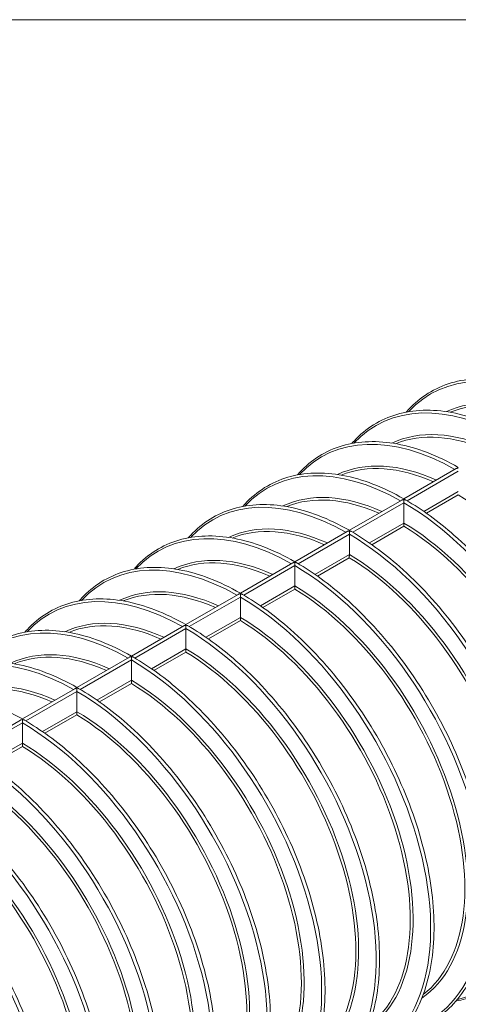
# Model space of a CAD drawing. Units: millimetres. Extents: x 0 to 16800, y 0 to 11880.
# Drawn here: x 2908 to 3976, y 9081 to 11480 of the extents above; entities that cross this region are included whole.
import ezdxf

# ---------------------------------------------------------------- set-up
doc = ezdxf.new("R2010")
doc.units = ezdxf.units.MM
doc.header["$LTSCALE"] = 40
for name, color, linetype, lineweight in [('Border (ISO)', 7, 'Continuous', 18), ('Visible (ISO)', 7, 'Continuous', 18), ('Visible Narrow (ISO)', 7, 'Continuous', 18)]:
    doc.layers.add(name, color=color, linetype=linetype, lineweight=lineweight)

# ---------------------------------------------------------------- blocks, each defined once
blk = doc.blocks.new('Borders Rage Developments A3')
at = {"layer": 'Border (ISO)'}
blk.add_line((10, 287), (410, 287), dxfattribs=at)

msp = doc.modelspace()

# ---------------------------------------------------------------- linework, layer by layer
at = {"layer": 'Visible (ISO)'}
for p, q in [((3971.25, 10386.08), (3843.52, 10312.34)), ((3838.53, 10309.46), (3710.8, 10235.71)), ((3705.81, 10232.83), (3578.08, 10159.09)), ((3573.09, 10156.21), (3445.36, 10082.46)), ((3440.38, 10079.58), (3312.64, 10005.84)), ((3307.66, 10002.96), (3179.93, 9929.21)), ((3174.94, 9926.33), (3047.21, 9852.59)), ((3042.22, 9849.71), (2914.49, 9775.96)), ((2909.5, 9773.08), (2781.77, 9699.34))]:
    msp.add_line(p, q, dxfattribs=at)
for points, knots in [([(4241.67, 10542.21), (4191.29, 10570.99), (4140.86, 10590.38), (4045.04, 10608.22), (3999.63, 10606.73), (3918.93, 10582.96), (3883.58, 10560.92), (3853.05, 10527.88), (3851.22, 10525.82), (3849.41, 10523.74)], [4.7177172, 4.7177172, 4.7177172, 4.7177172, 5.03899132, 5.03899132, 5.35917673, 5.35917673, 5.67534103, 5.67534103, 5.69585986, 5.69585986, 5.69585986, 5.69585986]), ([(4108.95, 10465.59), (4058.57, 10494.37), (4008.14, 10513.76), (3912.32, 10531.6), (3866.91, 10530.11), (3786.22, 10506.33), (3750.86, 10484.3), (3720.33, 10451.25), (3718.5, 10449.2), (3716.69, 10447.11)], [4.7177172, 4.7177172, 4.7177172, 4.7177172, 5.03899132, 5.03899132, 5.35917673, 5.35917673, 5.67534103, 5.67534103, 5.69585986, 5.69585986, 5.69585986, 5.69585986]), ([(3976.24, 10388.96), (3925.85, 10417.74), (3875.42, 10437.13), (3779.6, 10454.97), (3734.19, 10453.48), (3653.5, 10429.71), (3618.14, 10407.67), (3587.61, 10374.63), (3585.78, 10372.57), (3583.97, 10370.49)], [4.7177172, 4.7177172, 4.7177172, 4.7177172, 5.03899132, 5.03899132, 5.35917673, 5.35917673, 5.67534103, 5.67534103, 5.69585986, 5.69585986, 5.69585986, 5.69585986]), ([(3843.52, 10312.34), (3793.13, 10341.12), (3742.7, 10360.51), (3646.88, 10378.35), (3601.47, 10376.86), (3520.78, 10353.08), (3485.43, 10331.05), (3454.89, 10298), (3453.06, 10295.95), (3451.26, 10293.86)], [4.7177172, 4.7177172, 4.7177172, 4.7177172, 5.03899132, 5.03899132, 5.35917673, 5.35917673, 5.67534103, 5.67534103, 5.69585986, 5.69585986, 5.69585986, 5.69585986]), ([(3976.24, 10387.28), (3976.22, 10387.28), (3976.21, 10387.28), (3975.57, 10387.27), (3974.95, 10387.23), (3973.73, 10387.03), (3973.12, 10386.88), (3972.09, 10386.51), (3971.65, 10386.32), (3971.25, 10386.08)], [-0.00545737, -0.00545737, -0.00545737, -0.00545737, 0, 0, 0.18554564, 0.18554564, 0.37391244, 0.37391244, 0.52255534, 0.52255534, 0.52255534, 0.52255534]), ([(3710.8, 10235.71), (3660.42, 10264.49), (3609.99, 10283.88), (3514.17, 10301.72), (3468.76, 10300.23), (3388.06, 10276.46), (3352.71, 10254.42), (3322.18, 10221.38), (3320.34, 10219.32), (3318.54, 10217.23)], [4.7177172, 4.7177172, 4.7177172, 4.7177172, 5.03899132, 5.03899132, 5.35917673, 5.35917673, 5.67534103, 5.67534103, 5.69585986, 5.69585986, 5.69585986, 5.69585986]), ([(3843.52, 10310.65), (3843.51, 10310.65), (3843.49, 10310.65), (3842.85, 10310.65), (3842.23, 10310.6), (3841.01, 10310.4), (3840.4, 10310.25), (3839.37, 10309.89), (3838.93, 10309.69), (3838.53, 10309.46)], [-0.00545737, -0.00545737, -0.00545737, -0.00545737, 0, 0, 0.18554564, 0.18554564, 0.37391244, 0.37391244, 0.52255534, 0.52255534, 0.52255534, 0.52255534]), ([(3843.52, 10312.34), (3843.52, 10312.34), (3843.52, 10312.28), (3843.52, 10312.05), (3843.52, 10311.85), (3843.52, 10311.35), (3843.52, 10311.04), (3843.52, 10310.67), (3843.52, 10310.66), (3843.52, 10310.65)], [0.38522902, 0.38522902, 0.38522902, 0.38522902, 0.53260227, 0.53260227, 0.71936835, 0.71936835, 0.90333725, 0.90333725, 0.90874824, 0.90874824, 0.90874824, 0.90874824]), ([(3843.52, 10310.65), (3843.54, 10310.65), (3843.56, 10310.65), (3844.2, 10310.65), (3844.82, 10310.6), (3846.04, 10310.4), (3846.65, 10310.25), (3847.69, 10309.88), (3848.13, 10309.68), (3848.54, 10309.44)], [-0.00545737, -0.00545737, -0.00545737, -0.00545737, 0, 0, 0.18554564, 0.18554564, 0.37391244, 0.37391244, 0.52583165, 0.52583165, 0.52583165, 0.52583165]), ([(3843.53, 10302.84), (3843.53, 10303.29), (3843.53, 10303.78), (3843.53, 10304.83), (3843.53, 10305.38), (3843.53, 10306.61), (3843.53, 10307.29), (3843.53, 10308.45), (3843.53, 10308.95), (3843.53, 10309.85), (3843.53, 10310.26), (3843.52, 10310.63), (3843.52, 10310.64), (3843.52, 10310.65)], [0.00009572, 0.00009572, 0.00009572, 0.00009572, 0.1540338, 0.1540338, 0.31580781, 0.31580781, 0.53260227, 0.53260227, 0.71936835, 0.71936835, 0.90333725, 0.90333725, 0.90874824, 0.90874824, 0.90874824, 0.90874824]), ([(4103.07, 9164.88), (4110.93, 9166.38), (4118.64, 9168.24), (4166.27, 9182.28), (4201.62, 9204.31), (4259.01, 9266.43), (4281.02, 9306.49), (4309.85, 9400.9), (4316.48, 9455.42), (4313.54, 9573.23), (4303.92, 9636.53), (4269.42, 9765.39), (4244.56, 9830.93), (4182.13, 9957.65), (4144.58, 10018.81), (4060.58, 10130.62), (4014.13, 10181.24), (3927.45, 10257.62), (3888.04, 10286.39), (3848.54, 10309.44)], [2.1581218, 2.1581218, 2.1581218, 2.1581218, 2.2175841, 2.2175841, 2.5337484, 2.5337484, 2.8504062, 2.8504062, 3.1708571, 3.1708571, 3.4921362, 3.4921362, 3.8132331, 3.8132331, 4.1341762, 4.1341762, 4.4551467, 4.4551467, 4.7070321, 4.7070321, 4.7070321, 4.7070321]), ([(3843.44, 10245.56), (3843.44, 10245.57), (3843.44, 10245.57), (3843.45, 10246.28), (3843.45, 10247.17), (3843.47, 10248.81), (3843.48, 10249.5), (3843.49, 10250.75), (3843.5, 10251.3), (3843.51, 10252.36), (3843.52, 10252.86), (3843.52, 10253.32)], [-0.00270161, -0.00270161, -0.00270161, -0.00270161, 0, 0, 0.35702251, 0.35702251, 0.58057885, 0.58057885, 0.74628068, 0.74628068, 0.90345728, 0.90345728, 0.90345728, 0.90345728]), ([(3578.08, 10159.09), (3527.7, 10187.87), (3477.27, 10207.26), (3381.45, 10225.1), (3336.04, 10223.61), (3255.34, 10199.83), (3219.99, 10177.8), (3189.46, 10144.75), (3187.62, 10142.7), (3185.82, 10140.61)], [4.7177172, 4.7177172, 4.7177172, 4.7177172, 5.03899132, 5.03899132, 5.35917673, 5.35917673, 5.67534103, 5.67534103, 5.69585986, 5.69585986, 5.69585986, 5.69585986]), ([(3710.81, 10234.03), (3710.79, 10234.03), (3710.77, 10234.03), (3710.13, 10234.02), (3709.51, 10233.98), (3708.29, 10233.78), (3707.68, 10233.63), (3706.65, 10233.26), (3706.22, 10233.07), (3705.81, 10232.83)], [-0.00545737, -0.00545737, -0.00545737, -0.00545737, 0, 0, 0.18554564, 0.18554564, 0.37391244, 0.37391244, 0.52255534, 0.52255534, 0.52255534, 0.52255534]), ([(3710.8, 10235.71), (3710.8, 10235.71), (3710.8, 10235.66), (3710.8, 10235.43), (3710.8, 10235.23), (3710.8, 10234.72), (3710.8, 10234.41), (3710.81, 10234.05), (3710.81, 10234.04), (3710.81, 10234.03)], [0.38522902, 0.38522902, 0.38522902, 0.38522902, 0.53260227, 0.53260227, 0.71936835, 0.71936835, 0.90333725, 0.90333725, 0.90874824, 0.90874824, 0.90874824, 0.90874824]), ([(3710.81, 10234.03), (3710.82, 10234.03), (3710.84, 10234.03), (3711.48, 10234.02), (3712.1, 10233.97), (3713.32, 10233.77), (3713.93, 10233.62), (3714.97, 10233.25), (3715.41, 10233.05), (3715.83, 10232.81)], [-0.00545737, -0.00545737, -0.00545737, -0.00545737, 0, 0, 0.18554564, 0.18554564, 0.37391244, 0.37391244, 0.52583165, 0.52583165, 0.52583165, 0.52583165]), ([(3710.81, 10226.21), (3710.81, 10226.66), (3710.81, 10227.16), (3710.81, 10228.21), (3710.81, 10228.75), (3710.81, 10229.99), (3710.81, 10230.66), (3710.81, 10231.82), (3710.81, 10232.32), (3710.81, 10233.23), (3710.81, 10233.64), (3710.81, 10234.01), (3710.81, 10234.02), (3710.81, 10234.03)], [0.00009572, 0.00009572, 0.00009572, 0.00009572, 0.1540338, 0.1540338, 0.31580781, 0.31580781, 0.53260227, 0.53260227, 0.71936835, 0.71936835, 0.90333725, 0.90333725, 0.90874824, 0.90874824, 0.90874824, 0.90874824]), ([(3970.36, 9088.25), (3978.21, 9089.76), (3985.92, 9091.62), (4033.55, 9105.65), (4068.9, 9127.69), (4126.29, 9189.81), (4148.31, 9229.86), (4177.13, 9324.27), (4183.76, 9378.79), (4180.82, 9496.6), (4171.2, 9559.9), (4136.7, 9688.76), (4111.84, 9754.3), (4049.41, 9881.02), (4011.86, 9942.19), (3927.86, 10053.99), (3881.41, 10104.62), (3794.73, 10181), (3755.32, 10209.76), (3715.83, 10232.81)], [2.1581218, 2.1581218, 2.1581218, 2.1581218, 2.2175841, 2.2175841, 2.5337484, 2.5337484, 2.8504062, 2.8504062, 3.1708571, 3.1708571, 3.4921362, 3.4921362, 3.8132331, 3.8132331, 4.1341762, 4.1341762, 4.4551467, 4.4551467, 4.7070321, 4.7070321, 4.7070321, 4.7070321]), ([(3710.73, 10168.93), (3710.73, 10168.94), (3710.73, 10168.95), (3710.73, 10169.66), (3710.74, 10170.55), (3710.75, 10172.18), (3710.76, 10172.87), (3710.77, 10174.12), (3710.78, 10174.68), (3710.79, 10175.74), (3710.8, 10176.24), (3710.8, 10176.69)], [-0.00270161, -0.00270161, -0.00270161, -0.00270161, 0, 0, 0.35702251, 0.35702251, 0.58057885, 0.58057885, 0.74628068, 0.74628068, 0.90345728, 0.90345728, 0.90345728, 0.90345728]), ([(3578.09, 10157.4), (3578.07, 10157.4), (3578.05, 10157.4), (3577.41, 10157.4), (3576.79, 10157.35), (3575.57, 10157.15), (3574.96, 10157), (3573.94, 10156.64), (3573.5, 10156.44), (3573.09, 10156.21)], [-0.00545737, -0.00545737, -0.00545737, -0.00545737, 0, 0, 0.18554564, 0.18554564, 0.37391244, 0.37391244, 0.52255534, 0.52255534, 0.52255534, 0.52255534]), ([(3578.08, 10159.09), (3578.08, 10159.09), (3578.08, 10159.03), (3578.08, 10158.8), (3578.08, 10158.6), (3578.08, 10158.1), (3578.09, 10157.79), (3578.09, 10157.42), (3578.09, 10157.41), (3578.09, 10157.4)], [0.38514213, 0.38514213, 0.38514213, 0.38514213, 0.53270074, 0.53270074, 0.71937177, 0.71937177, 0.90325027, 0.90325027, 0.90866126, 0.90866126, 0.90866126, 0.90866126]), ([(3578.09, 10157.4), (3578.11, 10157.4), (3578.12, 10157.4), (3578.76, 10157.4), (3579.38, 10157.35), (3580.6, 10157.15), (3581.21, 10157), (3582.25, 10156.63), (3582.7, 10156.43), (3583.11, 10156.19)], [-0.00545737, -0.00545737, -0.00545737, -0.00545737, 0, 0, 0.18554564, 0.18554564, 0.37391244, 0.37391244, 0.52583165, 0.52583165, 0.52583165, 0.52583165]), ([(3578.09, 10149.59), (3578.09, 10150.04), (3578.09, 10150.53), (3578.09, 10151.58), (3578.09, 10152.13), (3578.09, 10153.36), (3578.09, 10154.04), (3578.09, 10155.2), (3578.09, 10155.7), (3578.09, 10156.6), (3578.09, 10157.01), (3578.09, 10157.38), (3578.09, 10157.39), (3578.09, 10157.4)], [0.00009572, 0.00009572, 0.00009572, 0.00009572, 0.1540338, 0.1540338, 0.31580781, 0.31580781, 0.53260227, 0.53260227, 0.71936835, 0.71936835, 0.90333725, 0.90333725, 0.90874824, 0.90874824, 0.90874824, 0.90874824]), ([(3837.64, 9011.63), (3845.49, 9013.13), (3853.2, 9014.99), (3900.83, 9029.03), (3936.19, 9051.06), (3993.57, 9113.18), (4015.59, 9153.24), (4044.41, 9247.65), (4051.05, 9302.17), (4048.1, 9419.98), (4038.48, 9483.28), (4003.98, 9612.14), (3979.12, 9677.68), (3916.69, 9804.4), (3879.15, 9865.56), (3795.14, 9977.37), (3748.69, 10027.99), (3662.01, 10104.37), (3622.6, 10133.14), (3583.11, 10156.19)], [2.1581218, 2.1581218, 2.1581218, 2.1581218, 2.2175841, 2.2175841, 2.5337484, 2.5337484, 2.8504062, 2.8504062, 3.1708571, 3.1708571, 3.4921362, 3.4921362, 3.8132331, 3.8132331, 4.1341762, 4.1341762, 4.4551467, 4.4551467, 4.7070321, 4.7070321, 4.7070321, 4.7070321]), ([(3445.36, 10082.46), (3394.98, 10111.24), (3344.55, 10130.63), (3248.73, 10148.47), (3203.32, 10146.98), (3122.62, 10123.21), (3087.27, 10101.17), (3056.74, 10068.12), (3054.91, 10066.07), (3053.1, 10063.98)], [4.7177172, 4.7177172, 4.7177172, 4.7177172, 5.03899132, 5.03899132, 5.35917673, 5.35917673, 5.67534103, 5.67534103, 5.69585986, 5.69585986, 5.69585986, 5.69585986]), ([(3445.37, 10080.78), (3445.35, 10080.78), (3445.33, 10080.78), (3444.7, 10080.77), (3444.07, 10080.73), (3442.85, 10080.53), (3442.25, 10080.38), (3441.22, 10080.01), (3440.78, 10079.82), (3440.38, 10079.58)], [-0.00545737, -0.00545737, -0.00545737, -0.00545737, 0, 0, 0.18554564, 0.18554564, 0.37391244, 0.37391244, 0.52255534, 0.52255534, 0.52255534, 0.52255534]), ([(3445.36, 10082.46), (3445.36, 10082.46), (3445.36, 10082.41), (3445.36, 10082.18), (3445.36, 10081.98), (3445.37, 10081.47), (3445.37, 10081.16), (3445.37, 10080.8), (3445.37, 10080.79), (3445.37, 10080.78)], [0.38522902, 0.38522902, 0.38522902, 0.38522902, 0.53260227, 0.53260227, 0.71936835, 0.71936835, 0.90333725, 0.90333725, 0.90874824, 0.90874824, 0.90874824, 0.90874824]), ([(3445.37, 10080.78), (3445.39, 10080.78), (3445.41, 10080.78), (3446.04, 10080.77), (3446.66, 10080.72), (3447.88, 10080.52), (3448.49, 10080.37), (3449.53, 10080), (3449.98, 10079.8), (3450.39, 10079.56)], [-0.00545737, -0.00545737, -0.00545737, -0.00545737, 0, 0, 0.18554564, 0.18554564, 0.37391244, 0.37391244, 0.52583165, 0.52583165, 0.52583165, 0.52583165]), ([(3445.37, 10072.96), (3445.37, 10073.41), (3445.37, 10073.91), (3445.37, 10074.96), (3445.37, 10075.5), (3445.38, 10076.74), (3445.38, 10077.41), (3445.37, 10078.57), (3445.37, 10079.07), (3445.37, 10079.98), (3445.37, 10080.38), (3445.37, 10080.76), (3445.37, 10080.77), (3445.37, 10080.78)], [0.00009572, 0.00009572, 0.00009572, 0.00009572, 0.1540338, 0.1540338, 0.31580781, 0.31580781, 0.53260227, 0.53260227, 0.71936835, 0.71936835, 0.90333725, 0.90333725, 0.90874824, 0.90874824, 0.90874824, 0.90874824]), ([(3704.92, 8935), (3712.78, 8936.51), (3720.48, 8938.37), (3768.11, 8952.4), (3803.47, 8974.44), (3860.86, 9036.56), (3882.87, 9076.61), (3911.69, 9171.02), (3918.33, 9225.54), (3915.38, 9343.35), (3905.76, 9406.65), (3871.26, 9535.51), (3846.4, 9601.05), (3783.97, 9727.77), (3746.43, 9788.94), (3662.42, 9900.74), (3615.97, 9951.37), (3529.29, 10027.75), (3489.88, 10056.51), (3450.39, 10079.56)], [2.1581218, 2.1581218, 2.1581218, 2.1581218, 2.2175841, 2.2175841, 2.5337484, 2.5337484, 2.8504062, 2.8504062, 3.1708571, 3.1708571, 3.4921362, 3.4921362, 3.8132331, 3.8132331, 4.1341762, 4.1341762, 4.4551467, 4.4551467, 4.7070321, 4.7070321, 4.7070321, 4.7070321]), ([(3578.01, 10092.31), (3578.01, 10092.32), (3578.01, 10092.32), (3578.01, 10093.03), (3578.02, 10093.92), (3578.03, 10095.56), (3578.04, 10096.25), (3578.05, 10097.5), (3578.06, 10098.05), (3578.07, 10099.11), (3578.08, 10099.61), (3578.09, 10100.07)], [-0.00270161, -0.00270161, -0.00270161, -0.00270161, 0, 0, 0.35702251, 0.35702251, 0.58057885, 0.58057885, 0.74628068, 0.74628068, 0.90345728, 0.90345728, 0.90345728, 0.90345728]), ([(3312.64, 10005.84), (3262.26, 10034.62), (3211.83, 10054.01), (3116.01, 10071.85), (3070.6, 10070.36), (2989.9, 10046.58), (2954.55, 10024.55), (2924.02, 9991.5), (2922.19, 9989.45), (2920.38, 9987.36)], [4.7177172, 4.7177172, 4.7177172, 4.7177172, 5.03899132, 5.03899132, 5.35917673, 5.35917673, 5.67534103, 5.67534103, 5.69585986, 5.69585986, 5.69585986, 5.69585986]), ([(3312.64, 10005.84), (3312.64, 10005.84), (3312.64, 10005.78), (3312.64, 10005.55), (3312.65, 10005.35), (3312.65, 10004.85), (3312.65, 10004.54), (3312.65, 10004.17), (3312.65, 10004.16), (3312.65, 10004.15)], [0.38522902, 0.38522902, 0.38522902, 0.38522902, 0.53260227, 0.53260227, 0.71936835, 0.71936835, 0.90333725, 0.90333725, 0.90874824, 0.90874824, 0.90874824, 0.90874824]), ([(3445.29, 10015.68), (3445.29, 10015.69), (3445.29, 10015.7), (3445.29, 10016.41), (3445.3, 10017.3), (3445.31, 10018.93), (3445.32, 10019.62), (3445.33, 10020.87), (3445.34, 10021.43), (3445.35, 10022.49), (3445.36, 10022.99), (3445.37, 10023.44)], [-0.00270161, -0.00270161, -0.00270161, -0.00270161, 0, 0, 0.35702251, 0.35702251, 0.58057885, 0.58057885, 0.74628068, 0.74628068, 0.90345728, 0.90345728, 0.90345728, 0.90345728]), ([(3179.93, 9929.21), (3129.54, 9957.99), (3079.11, 9977.38), (2983.29, 9995.22), (2937.88, 9993.73), (2857.19, 9969.96), (2821.83, 9947.92), (2791.3, 9914.87), (2789.47, 9912.82), (2787.66, 9910.73)], [4.7177172, 4.7177172, 4.7177172, 4.7177172, 5.03899132, 5.03899132, 5.35917673, 5.35917673, 5.67534103, 5.67534103, 5.69585986, 5.69585986, 5.69585986, 5.69585986]), ([(3312.65, 10004.15), (3312.63, 10004.15), (3312.61, 10004.15), (3311.98, 10004.15), (3311.36, 10004.1), (3310.13, 10003.9), (3309.53, 10003.75), (3308.5, 10003.39), (3308.06, 10003.19), (3307.66, 10002.96)], [-0.00545737, -0.00545737, -0.00545737, -0.00545737, 0, 0, 0.18554564, 0.18554564, 0.37391244, 0.37391244, 0.52255534, 0.52255534, 0.52255534, 0.52255534]), ([(3312.65, 10004.15), (3312.67, 10004.15), (3312.69, 10004.15), (3313.32, 10004.15), (3313.94, 10004.1), (3315.17, 10003.9), (3315.77, 10003.75), (3316.81, 10003.38), (3317.26, 10003.18), (3317.67, 10002.94)], [-0.00545737, -0.00545737, -0.00545737, -0.00545737, 0, 0, 0.18554564, 0.18554564, 0.37391244, 0.37391244, 0.52583165, 0.52583165, 0.52583165, 0.52583165]), ([(3312.65, 9996.34), (3312.65, 9996.79), (3312.65, 9997.28), (3312.66, 9998.33), (3312.66, 9998.88), (3312.66, 10000.11), (3312.66, 10000.79), (3312.66, 10001.95), (3312.65, 10002.45), (3312.65, 10003.35), (3312.65, 10003.76), (3312.65, 10004.13), (3312.65, 10004.14), (3312.65, 10004.15)], [0.00009572, 0.00009572, 0.00009572, 0.00009572, 0.1540338, 0.1540338, 0.31580781, 0.31580781, 0.53260227, 0.53260227, 0.71936835, 0.71936835, 0.90333725, 0.90333725, 0.90874824, 0.90874824, 0.90874824, 0.90874824]), ([(3572.2, 8858.38), (3580.06, 8859.88), (3587.76, 8861.74), (3635.4, 8875.78), (3670.75, 8897.81), (3728.14, 8959.93), (3750.15, 8999.99), (3778.97, 9094.4), (3785.61, 9148.92), (3782.67, 9266.73), (3773.04, 9330.03), (3738.55, 9458.89), (3713.68, 9524.43), (3651.26, 9651.15), (3613.71, 9712.31), (3529.7, 9824.12), (3483.26, 9874.74), (3396.57, 9951.12), (3357.17, 9979.89), (3317.67, 10002.94)], [2.1581218, 2.1581218, 2.1581218, 2.1581218, 2.2175841, 2.2175841, 2.5337484, 2.5337484, 2.8504062, 2.8504062, 3.1708571, 3.1708571, 3.4921362, 3.4921362, 3.8132331, 3.8132331, 4.1341762, 4.1341762, 4.4551467, 4.4551467, 4.7070321, 4.7070321, 4.7070321, 4.7070321]), ([(3312.57, 9939.06), (3312.57, 9939.07), (3312.57, 9939.07), (3312.57, 9939.78), (3312.58, 9940.67), (3312.59, 9942.31), (3312.6, 9943), (3312.62, 9944.25), (3312.62, 9944.8), (3312.64, 9945.86), (3312.64, 9946.36), (3312.65, 9946.82)], [-0.00270161, -0.00270161, -0.00270161, -0.00270161, 0, 0, 0.35702251, 0.35702251, 0.58057885, 0.58057885, 0.74628068, 0.74628068, 0.90345728, 0.90345728, 0.90345728, 0.90345728]), ([(3047.21, 9852.59), (2996.82, 9881.37), (2946.39, 9900.76), (2850.57, 9918.6), (2805.16, 9917.11), (2724.47, 9893.33), (2689.12, 9871.3), (2658.58, 9838.25), (2656.75, 9836.2), (2654.94, 9834.11)], [4.7177172, 4.7177172, 4.7177172, 4.7177172, 5.03899132, 5.03899132, 5.35917673, 5.35917673, 5.67534103, 5.67534103, 5.69585986, 5.69585986, 5.69585986, 5.69585986]), ([(3179.93, 9927.53), (3179.91, 9927.53), (3179.9, 9927.53), (3179.26, 9927.52), (3178.64, 9927.48), (3177.42, 9927.28), (3176.81, 9927.13), (3175.78, 9926.76), (3175.34, 9926.57), (3174.94, 9926.33)], [-0.00545737, -0.00545737, -0.00545737, -0.00545737, 0, 0, 0.18554564, 0.18554564, 0.37391244, 0.37391244, 0.52255534, 0.52255534, 0.52255534, 0.52255534]), ([(3179.93, 9929.21), (3179.93, 9929.21), (3179.93, 9929.16), (3179.93, 9928.93), (3179.93, 9928.73), (3179.93, 9928.22), (3179.93, 9927.91), (3179.93, 9927.55), (3179.93, 9927.54), (3179.93, 9927.53)], [0.38522902, 0.38522902, 0.38522902, 0.38522902, 0.53260227, 0.53260227, 0.71936835, 0.71936835, 0.90333725, 0.90333725, 0.90874824, 0.90874824, 0.90874824, 0.90874824]), ([(3179.93, 9927.53), (3179.95, 9927.53), (3179.97, 9927.53), (3180.6, 9927.52), (3181.23, 9927.47), (3182.45, 9927.27), (3183.05, 9927.12), (3184.09, 9926.75), (3184.54, 9926.55), (3184.95, 9926.31)], [-0.00545737, -0.00545737, -0.00545737, -0.00545737, 0, 0, 0.18554564, 0.18554564, 0.37391244, 0.37391244, 0.52583165, 0.52583165, 0.52583165, 0.52583165]), ([(3179.93, 9919.71), (3179.93, 9920.16), (3179.94, 9920.66), (3179.94, 9921.71), (3179.94, 9922.25), (3179.94, 9923.49), (3179.94, 9924.16), (3179.94, 9925.32), (3179.94, 9925.82), (3179.93, 9926.73), (3179.93, 9927.13), (3179.93, 9927.51), (3179.93, 9927.52), (3179.93, 9927.53)], [0.00009572, 0.00009572, 0.00009572, 0.00009572, 0.1540338, 0.1540338, 0.31580781, 0.31580781, 0.53260227, 0.53260227, 0.71936835, 0.71936835, 0.90333725, 0.90333725, 0.90874824, 0.90874824, 0.90874824, 0.90874824]), ([(3439.48, 8781.75), (3447.34, 8783.26), (3455.04, 8785.12), (3502.68, 8799.15), (3538.03, 8821.19), (3595.42, 8883.31), (3617.43, 8923.36), (3646.26, 9017.77), (3652.89, 9072.29), (3649.95, 9190.1), (3640.32, 9253.4), (3605.83, 9382.26), (3580.96, 9447.8), (3518.54, 9574.52), (3480.99, 9635.69), (3396.98, 9747.49), (3350.54, 9798.12), (3263.86, 9874.5), (3224.45, 9903.26), (3184.95, 9926.31)], [2.1581218, 2.1581218, 2.1581218, 2.1581218, 2.2175841, 2.2175841, 2.5337484, 2.5337484, 2.8504062, 2.8504062, 3.1708571, 3.1708571, 3.4921362, 3.4921362, 3.8132331, 3.8132331, 4.1341762, 4.1341762, 4.4551467, 4.4551467, 4.7070321, 4.7070321, 4.7070321, 4.7070321]), ([(3179.85, 9862.43), (3179.85, 9862.44), (3179.85, 9862.45), (3179.85, 9863.16), (3179.86, 9864.05), (3179.88, 9865.68), (3179.88, 9866.37), (3179.9, 9867.62), (3179.9, 9868.18), (3179.92, 9869.24), (3179.92, 9869.74), (3179.93, 9870.19)], [-0.00270161, -0.00270161, -0.00270161, -0.00270161, 0, 0, 0.35702251, 0.35702251, 0.58057885, 0.58057885, 0.74628068, 0.74628068, 0.90345728, 0.90345728, 0.90345728, 0.90345728]), ([(2914.49, 9775.96), (2864.11, 9804.74), (2813.67, 9824.13), (2717.85, 9841.97), (2672.44, 9840.48), (2591.75, 9816.71), (2556.4, 9794.67), (2525.86, 9761.62), (2524.03, 9759.57), (2522.23, 9757.48)], [4.7177172, 4.7177172, 4.7177172, 4.7177172, 5.03899132, 5.03899132, 5.35917673, 5.35917673, 5.67534103, 5.67534103, 5.69585986, 5.69585986, 5.69585986, 5.69585986]), ([(3047.21, 9850.9), (3047.2, 9850.9), (3047.18, 9850.9), (3046.54, 9850.9), (3045.92, 9850.85), (3044.7, 9850.65), (3044.09, 9850.5), (3043.06, 9850.14), (3042.62, 9849.94), (3042.22, 9849.71)], [-0.00545737, -0.00545737, -0.00545737, -0.00545737, 0, 0, 0.18554564, 0.18554564, 0.37391244, 0.37391244, 0.52255534, 0.52255534, 0.52255534, 0.52255534]), ([(3047.21, 9852.59), (3047.21, 9852.59), (3047.21, 9852.53), (3047.21, 9852.3), (3047.21, 9852.1), (3047.21, 9851.6), (3047.21, 9851.29), (3047.21, 9850.92), (3047.21, 9850.91), (3047.21, 9850.9)], [0.38522902, 0.38522902, 0.38522902, 0.38522902, 0.53260227, 0.53260227, 0.71936835, 0.71936835, 0.90333725, 0.90333725, 0.90874824, 0.90874824, 0.90874824, 0.90874824]), ([(3047.21, 9850.9), (3047.23, 9850.9), (3047.25, 9850.9), (3047.89, 9850.9), (3048.51, 9850.85), (3049.73, 9850.65), (3050.34, 9850.5), (3051.37, 9850.13), (3051.82, 9849.93), (3052.23, 9849.69)], [-0.00545737, -0.00545737, -0.00545737, -0.00545737, 0, 0, 0.18554564, 0.18554564, 0.37391244, 0.37391244, 0.52583165, 0.52583165, 0.52583165, 0.52583165]), ([(3047.21, 9843.09), (3047.22, 9843.54), (3047.22, 9844.03), (3047.22, 9845.08), (3047.22, 9845.63), (3047.22, 9846.86), (3047.22, 9847.54), (3047.22, 9848.7), (3047.22, 9849.2), (3047.22, 9850.1), (3047.21, 9850.51), (3047.21, 9850.88), (3047.21, 9850.89), (3047.21, 9850.9)], [0.00009572, 0.00009572, 0.00009572, 0.00009572, 0.1540338, 0.1540338, 0.31580781, 0.31580781, 0.53260227, 0.53260227, 0.71936835, 0.71936835, 0.90333725, 0.90333725, 0.90874824, 0.90874824, 0.90874824, 0.90874824]), ([(3306.76, 8705.13), (3314.62, 8706.63), (3322.33, 8708.49), (3369.96, 8722.53), (3405.31, 8744.56), (3462.7, 8806.68), (3484.71, 8846.74), (3513.54, 8941.15), (3520.17, 8995.67), (3517.23, 9113.48), (3507.61, 9176.78), (3473.11, 9305.64), (3448.25, 9371.18), (3385.82, 9497.9), (3348.27, 9559.06), (3264.26, 9670.87), (3217.82, 9721.49), (3131.14, 9797.87), (3091.73, 9826.64), (3052.23, 9849.69)], [2.1581218, 2.1581218, 2.1581218, 2.1581218, 2.2175841, 2.2175841, 2.5337484, 2.5337484, 2.8504062, 2.8504062, 3.1708571, 3.1708571, 3.4921362, 3.4921362, 3.8132331, 3.8132331, 4.1341762, 4.1341762, 4.4551467, 4.4551467, 4.7070321, 4.7070321, 4.7070321, 4.7070321]), ([(3047.13, 9785.81), (3047.13, 9785.81), (3047.13, 9785.82), (3047.14, 9786.53), (3047.14, 9787.42), (3047.16, 9789.06), (3047.16, 9789.75), (3047.18, 9791), (3047.18, 9791.55), (3047.2, 9792.61), (3047.21, 9793.11), (3047.21, 9793.57)], [-0.00270161, -0.00270161, -0.00270161, -0.00270161, 0, 0, 0.35702251, 0.35702251, 0.58057885, 0.58057885, 0.74628068, 0.74628068, 0.90345728, 0.90345728, 0.90345728, 0.90345728]), ([(2914.49, 9774.28), (2914.48, 9774.28), (2914.46, 9774.28), (2913.82, 9774.27), (2913.2, 9774.22), (2911.98, 9774.03), (2911.37, 9773.88), (2910.34, 9773.51), (2909.91, 9773.32), (2909.5, 9773.08)], [-0.00545737, -0.00545737, -0.00545737, -0.00545737, 0, 0, 0.18554564, 0.18554564, 0.37391244, 0.37391244, 0.52255534, 0.52255534, 0.52255534, 0.52255534]), ([(2914.49, 9775.96), (2914.49, 9775.96), (2914.49, 9775.91), (2914.49, 9775.68), (2914.49, 9775.48), (2914.49, 9774.97), (2914.49, 9774.66), (2914.49, 9774.3), (2914.49, 9774.29), (2914.49, 9774.28)], [0.38522902, 0.38522902, 0.38522902, 0.38522902, 0.53260227, 0.53260227, 0.71936835, 0.71936835, 0.90333725, 0.90333725, 0.90874824, 0.90874824, 0.90874824, 0.90874824]), ([(2914.49, 9774.28), (2914.51, 9774.28), (2914.53, 9774.28), (2915.17, 9774.27), (2915.79, 9774.22), (2917.01, 9774.02), (2917.62, 9773.87), (2918.66, 9773.5), (2919.1, 9773.3), (2919.51, 9773.06)], [-0.00545737, -0.00545737, -0.00545737, -0.00545737, 0, 0, 0.18554564, 0.18554564, 0.37391244, 0.37391244, 0.52583165, 0.52583165, 0.52583165, 0.52583165]), ([(2914.5, 9766.46), (2914.5, 9766.91), (2914.5, 9767.41), (2914.5, 9768.46), (2914.5, 9769), (2914.5, 9770.23), (2914.5, 9770.91), (2914.5, 9772.07), (2914.5, 9772.57), (2914.5, 9773.48), (2914.5, 9773.88), (2914.49, 9774.26), (2914.49, 9774.27), (2914.49, 9774.28)], [0.00009572, 0.00009572, 0.00009572, 0.00009572, 0.1540338, 0.1540338, 0.31580781, 0.31580781, 0.53260227, 0.53260227, 0.71936835, 0.71936835, 0.90333725, 0.90333725, 0.90874824, 0.90874824, 0.90874824, 0.90874824]), ([(3174.04, 8628.5), (3181.9, 8630.01), (3189.61, 8631.87), (3237.24, 8645.9), (3272.59, 8667.94), (3329.98, 8730.06), (3352, 8770.11), (3380.82, 8864.52), (3387.45, 8919.04), (3384.51, 9036.85), (3374.89, 9100.15), (3340.39, 9229.01), (3315.53, 9294.55), (3253.1, 9421.27), (3215.55, 9482.44), (3131.55, 9594.24), (3085.1, 9644.87), (2998.42, 9721.25), (2959.01, 9750.01), (2919.51, 9773.06)], [2.1581218, 2.1581218, 2.1581218, 2.1581218, 2.2175841, 2.2175841, 2.5337484, 2.5337484, 2.8504062, 2.8504062, 3.1708571, 3.1708571, 3.4921362, 3.4921362, 3.8132331, 3.8132331, 4.1341762, 4.1341762, 4.4551467, 4.4551467, 4.7070321, 4.7070321, 4.7070321, 4.7070321]), ([(3041.33, 8551.88), (3049.18, 8553.38), (3056.89, 8555.24), (3104.52, 8569.28), (3139.87, 8591.31), (3197.26, 8653.43), (3219.28, 8693.49), (3248.1, 8787.9), (3254.74, 8842.42), (3251.79, 8960.23), (3242.17, 9023.53), (3207.67, 9152.39), (3182.81, 9217.93), (3120.38, 9344.65), (3082.83, 9405.81), (2998.83, 9517.62), (2952.38, 9568.24), (2865.7, 9644.62), (2826.29, 9673.39), (2786.8, 9696.44)], [2.1581218, 2.1581218, 2.1581218, 2.1581218, 2.2175841, 2.2175841, 2.5337484, 2.5337484, 2.8504062, 2.8504062, 3.1708571, 3.1708571, 3.4921362, 3.4921362, 3.8132331, 3.8132331, 4.1341762, 4.1341762, 4.4551467, 4.4551467, 4.7070321, 4.7070321, 4.7070321, 4.7070321]), ([(2914.42, 9709.18), (2914.42, 9709.19), (2914.42, 9709.2), (2914.42, 9709.91), (2914.42, 9710.79), (2914.44, 9712.43), (2914.45, 9713.12), (2914.46, 9714.37), (2914.47, 9714.93), (2914.48, 9715.99), (2914.49, 9716.49), (2914.49, 9716.94)], [-0.00270161, -0.00270161, -0.00270161, -0.00270161, 0, 0, 0.35702251, 0.35702251, 0.58057885, 0.58057885, 0.74628068, 0.74628068, 0.90345728, 0.90345728, 0.90345728, 0.90345728]), ([(2908.61, 8475.25), (2916.46, 8476.76), (2924.17, 8478.62), (2971.8, 8492.65), (3007.16, 8514.69), (3064.54, 8576.81), (3086.56, 8616.86), (3115.38, 8711.27), (3122.02, 8765.79), (3119.07, 8883.6), (3109.45, 8946.9), (3074.95, 9075.76), (3050.09, 9141.3), (2987.66, 9268.02), (2950.12, 9329.19), (2866.11, 9440.99), (2819.66, 9491.62), (2732.98, 9568), (2693.57, 9596.76), (2654.08, 9619.81)], [2.1581218, 2.1581218, 2.1581218, 2.1581218, 2.2175841, 2.2175841, 2.5337484, 2.5337484, 2.8504062, 2.8504062, 3.1708571, 3.1708571, 3.4921362, 3.4921362, 3.8132331, 3.8132331, 4.1341762, 4.1341762, 4.4551467, 4.4551467, 4.7070321, 4.7070321, 4.7070321, 4.7070321]), ([(2775.89, 8398.63), (2783.75, 8400.13), (2791.45, 8401.99), (2839.09, 8416.03), (2874.44, 8438.06), (2931.83, 8500.18), (2953.84, 8540.24), (2982.66, 8634.65), (2989.3, 8689.17), (2986.35, 8806.98), (2976.73, 8870.27), (2942.23, 8999.14), (2917.37, 9064.68), (2854.94, 9191.4), (2817.4, 9252.56), (2733.39, 9364.37), (2686.94, 9414.99), (2600.26, 9491.37), (2560.86, 9520.14), (2521.36, 9543.19)], [2.1581218, 2.1581218, 2.1581218, 2.1581218, 2.2175841, 2.2175841, 2.5337484, 2.5337484, 2.8504062, 2.8504062, 3.1708571, 3.1708571, 3.4921362, 3.4921362, 3.8132331, 3.8132331, 4.1341762, 4.1341762, 4.4551467, 4.4551467, 4.7070321, 4.7070321, 4.7070321, 4.7070321])]:
    msp.add_open_spline(points, degree=3, knots=knots, dxfattribs=at)
for points in [[(3843.52, 10253.41), (3843.52, 10277.02), (3843.53, 10302.82)], [(3710.81, 10176.78), (3710.81, 10200.4), (3710.81, 10226.2)], [(3578.09, 10100.16), (3578.09, 10123.77), (3578.09, 10149.57)], [(3445.37, 10023.53), (3445.37, 10047.15), (3445.37, 10072.95)], [(3312.65, 9946.91), (3312.65, 9970.52), (3312.65, 9996.32)], [(3179.93, 9870.28), (3179.93, 9893.9), (3179.93, 9919.7)], [(3047.21, 9793.66), (3047.21, 9817.27), (3047.21, 9843.07)], [(2914.49, 9717.03), (2914.49, 9740.65), (2914.5, 9766.45)]]:
    msp.add_rational_spline(points, [1.0841664422, 1.0423085279, 1.00009748847], degree=2, dxfattribs=at)
for points in [[(3843.53, 10302.82), (3843.53, 10302.83), (3843.53, 10302.83), (3843.53, 10302.84)], [(3843.52, 10253.32), (3843.52, 10253.35), (3843.52, 10253.38), (3843.52, 10253.41)], [(3710.81, 10226.2), (3710.81, 10226.2), (3710.81, 10226.21), (3710.81, 10226.21)], [(3710.8, 10176.69), (3710.81, 10176.72), (3710.81, 10176.75), (3710.81, 10176.78)], [(3578.09, 10149.57), (3578.09, 10149.58), (3578.09, 10149.58), (3578.09, 10149.59)], [(3578.09, 10100.07), (3578.09, 10100.1), (3578.09, 10100.13), (3578.09, 10100.16)], [(3445.37, 10072.95), (3445.37, 10072.95), (3445.37, 10072.96), (3445.37, 10072.96)], [(3445.37, 10023.44), (3445.37, 10023.47), (3445.37, 10023.5), (3445.37, 10023.53)], [(3312.65, 9996.32), (3312.65, 9996.33), (3312.65, 9996.33), (3312.65, 9996.34)], [(3312.65, 9946.82), (3312.65, 9946.85), (3312.65, 9946.88), (3312.65, 9946.91)], [(3179.93, 9919.7), (3179.93, 9919.7), (3179.93, 9919.71), (3179.93, 9919.71)], [(3179.93, 9870.19), (3179.93, 9870.22), (3179.93, 9870.25), (3179.93, 9870.28)], [(3047.21, 9843.07), (3047.21, 9843.08), (3047.21, 9843.08), (3047.21, 9843.09)], [(3047.21, 9793.57), (3047.21, 9793.6), (3047.21, 9793.63), (3047.21, 9793.66)], [(2914.5, 9766.45), (2914.5, 9766.45), (2914.5, 9766.46), (2914.5, 9766.46)], [(2914.49, 9716.94), (2914.49, 9716.97), (2914.49, 9717), (2914.49, 9717.03)]]:
    msp.add_open_spline(points, degree=3, dxfattribs=at)
at = {"layer": 'Visible Narrow (ISO)'}
for p, q in [((3976.24, 10379.46), (3851.72, 10307.57)), ((3976.24, 10329.94), (3892.35, 10281.51)), ((3976.16, 10322.19), (3898.39, 10277.29)), ((3843.53, 10302.84), (3719, 10230.95)), ((3843.52, 10253.32), (3759.63, 10204.89)), ((3710.81, 10226.21), (3586.28, 10154.32)), ((3843.44, 10245.56), (3765.68, 10200.66)), ((3710.8, 10176.69), (3626.92, 10128.26)), ((3710.73, 10168.93), (3632.96, 10124.04)), ((3578.09, 10149.59), (3453.57, 10077.7)), ((3578.09, 10100.07), (3494.2, 10051.64)), ((3578.01, 10092.31), (3500.24, 10047.41)), ((3445.37, 10072.96), (3320.85, 10001.07)), ((3445.37, 10023.44), (3361.48, 9975.01)), ((3445.29, 10015.68), (3367.52, 9970.79)), ((3312.65, 9996.34), (3188.13, 9924.45)), ((3312.65, 9946.82), (3228.76, 9898.39)), ((3312.57, 9939.06), (3234.8, 9894.16)), ((3179.93, 9919.71), (3055.41, 9847.82)), ((3179.93, 9870.19), (3096.04, 9821.76)), ((3179.85, 9862.43), (3102.08, 9817.53)), ((3047.21, 9843.09), (2922.69, 9771.2)), ((3047.21, 9793.57), (2963.32, 9745.14)), ((2914.5, 9766.46), (2789.97, 9694.57)), ((3047.13, 9785.81), (2969.37, 9740.91)), ((2914.49, 9716.94), (2830.6, 9668.51)), ((2914.42, 9709.18), (2836.65, 9664.28))]:
    msp.add_line(p, q, dxfattribs=at)
for centre, major_axis, start_param, end_param in [((4238.16, 9995.52), (-330.21, 571.94), 5.5079191, 6.4610876), ((4105.44, 9918.9), (-330.21, 571.94), 5.5079191, 6.4610876), ((4234.88, 9993.63), (-302.29, 523.59), 5.6073542, 6.2360098), ((4231.35, 9991.6), (-300, 519.62), 5.6169449, 6.2031851), ((3972.72, 9842.27), (-330.21, 571.94), 5.5079191, 6.4610876), ((4102.16, 9917), (-302.29, 523.59), 5.6073542, 6.2360098), ((4098.64, 9914.97), (-300, 519.62), 5.6169449, 6.2031851), ((3840, 9765.65), (-330.21, 571.94), 5.5079191, 6.4610876), ((3969.44, 9840.38), (-302.29, 523.59), 5.6073542, 6.2360098), ((3965.92, 9838.35), (-300, 519.62), 5.6169449, 6.2031851), ((3836.72, 9763.75), (-302.29, 523.59), 5.6073542, 6.2360098), ((3833.2, 9761.72), (-300, 519.62), 5.6169449, 6.2031851), ((3965.92, 9838.35), (300, -519.62), 0.0800002, 2.332043), ((3707.28, 9689.02), (-330.21, 571.94), 5.5079191, 6.4610876), ((3840, 9765.65), (330.21, -571.94), 6.1052831, 8.6318323), ((3704, 9687.13), (-302.29, 523.59), 5.6073542, 6.2360098), ((3836.72, 9763.75), (302.29, -523.59), 0.0471755, 2.3402836), ((3574.56, 9612.4), (-330.21, 571.94), 5.5079191, 6.4610876), ((3700.48, 9685.1), (-300, 519.62), 5.6169449, 6.2031851), ((3707.28, 9689.02), (330.21, -571.94), 6.1052831, 8.6318323), ((3833.2, 9761.72), (300, -519.62), 0.0800002, 2.332043), ((3704, 9687.13), (302.29, -523.59), 0.0471755, 2.3402836), ((3441.85, 9535.77), (-330.21, 571.94), 5.5079191, 6.4610876), ((3571.29, 9610.5), (-302.29, 523.59), 5.6073542, 6.2360098), ((3567.76, 9608.47), (-300, 519.62), 5.6169449, 6.2031851), ((3700.48, 9685.1), (300, -519.62), 0.0800002, 2.332043), ((3574.56, 9612.4), (330.21, -571.94), 6.1052831, 8.6318323), ((3309.13, 9459.15), (-330.21, 571.94), 5.5079191, 6.4610876), ((3438.57, 9533.88), (-302.29, 523.59), 5.6073542, 6.2360098), ((3435.04, 9531.85), (-300, 519.62), 5.6169449, 6.2031851), ((3567.76, 9608.47), (300, -519.62), 0.0800002, 2.332043), ((3571.29, 9610.5), (302.29, -523.59), 0.0471755, 2.3402836), ((3441.85, 9535.77), (330.21, -571.94), 6.1052831, 8.6318323), ((3176.41, 9382.52), (-330.21, 571.94), 5.5079191, 6.4610876), ((3305.85, 9457.25), (-302.29, 523.59), 5.6073542, 6.2360098), ((3302.33, 9455.22), (-300, 519.62), 5.6169449, 6.2031851), ((3435.04, 9531.85), (300, -519.62), 0.0800002, 2.332043), ((3438.57, 9533.88), (302.29, -523.59), 0.0471755, 2.3402836), ((3309.13, 9459.15), (330.21, -571.94), 6.1052831, 8.6318323), ((3173.13, 9380.63), (-302.29, 523.59), 5.6073542, 6.2360098), ((3169.61, 9378.59), (-300, 519.62), 5.6169449, 6.2031851), ((3302.33, 9455.22), (300, -519.62), 0.0800002, 2.332043), ((3305.85, 9457.25), (302.29, -523.59), 0.0471755, 2.3402836), ((3043.69, 9305.9), (-330.21, 571.94), 5.5079191, 6.4610876), ((3176.41, 9382.52), (330.21, -571.94), 6.1052831, 8.6318323), ((3040.41, 9304), (-302.29, 523.59), 5.6073542, 6.2360098), ((3169.61, 9378.59), (300, -519.62), 0.0800002, 2.332043), ((3173.13, 9380.63), (302.29, -523.59), 0.0471755, 2.3402836), ((3036.89, 9301.97), (-300, 519.62), 5.6169449, 6.2031851), ((3043.69, 9305.9), (330.21, -571.94), 6.1052831, 8.6318323), ((3040.41, 9304), (302.29, -523.59), 0.0471755, 2.3402836), ((2910.97, 9229.27), (330.21, -571.94), 6.1052831, 8.6318323), ((3036.89, 9301.97), (300, -519.62), 0.0800002, 2.332043), ((2904.17, 9225.34), (300, -519.62), 0.0800002, 2.332043), ((2907.69, 9227.38), (302.29, -523.59), 0.0471755, 2.3402836), ((2778.25, 9152.65), (330.21, -571.94), 6.1052831, 8.6318323), ((2771.45, 9148.72), (300, -519.62), 0.0800002, 2.332043), ((2774.97, 9150.75), (302.29, -523.59), 0.0471755, 2.3402836), ((2645.53, 9076.02), (330.21, -571.94), 6.1052831, 8.6318323), ((2638.73, 9072.09), (300, -519.62), 0.0800002, 2.332043), ((2642.26, 9074.13), (302.29, -523.59), 0.0471755, 2.3402836), ((2512.82, 8999.4), (330.21, -571.94), 6.1052831, 8.6318323), ((2506.01, 8995.47), (300, -519.62), 0.0800002, 2.332043), ((2509.54, 8997.5), (302.29, -523.59), 0.0471755, 2.3402836)]:
    msp.add_ellipse(centre, major_axis=major_axis, ratio=0.5773503, start_param=start_param, end_param=end_param, dxfattribs=at)

# ---------------------------------------------------------------- block references
at = {"xscale": 40, "yscale": 40, "zscale": 40}
msp.add_blockref('Borders Rage Developments A3', (0, 0), dxfattribs=at)

doc.saveas('drawing.dxf')
